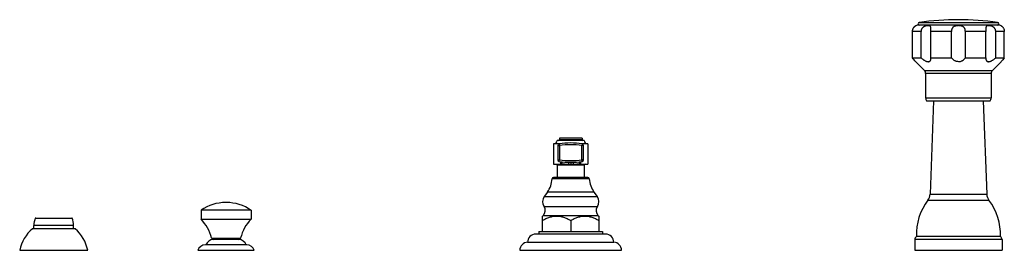
# Model space of a CAD drawing. Units: inches. Extents: x -0.7 to 22.1, y 6.3 to 11.7.
import ezdxf

# ---------------------------------------------------------------- set-up
doc = ezdxf.new("R2010")
doc.units = ezdxf.units.IN
doc.header["$LTSCALE"] = 1.21
doc.header["$MEASUREMENT"] = 0
doc.layers.get('0').update_dxf_attribs({"linetype": 'CONTINUOUS'})

msp = doc.modelspace()

# ---------------------------------------------------------------- linework, layer by layer
at = {"color": 7, "linetype": 'Continuous'}
for p, q in [((20.082, 11.548), (20.079, 11.546)), ((22, 11.561), (20.145, 11.561)), ((22.065, 11.546), (22.062, 11.548)), ((20.007, 10.801), (20.007, 11.411)), ((20.205, 10.801), (20.205, 11.411)), ((20.433, 10.801), (20.433, 11.411)), ((20.911, 10.801), (20.911, 11.411)), ((21.233, 10.801), (21.233, 11.411)), ((21.712, 10.801), (21.712, 11.411)), ((21.94, 10.801), (21.94, 11.411)), ((22.138, 10.801), (22.138, 11.411)), ((20.007, 10.801), (20.205, 10.801)), ((20.433, 10.801), (20.911, 10.801)), ((20.434, 10.785), (20.433, 10.801)), ((21.233, 10.801), (21.712, 10.801)), ((21.712, 10.801), (21.711, 10.785)), ((21.94, 10.801), (22.138, 10.801)), ((20.284, 10.506), (20.082, 10.712)), ((20.082, 10.712), (20.082, 10.712)), ((21.861, 10.506), (22.062, 10.712)), ((22.062, 10.712), (22.062, 10.712)), ((20.312, 10.436), (20.312, 9.876)), ((21.832, 10.436), (21.832, 9.876)), ((20.332, 9.801), (21.812, 9.801)), ((20.497, 9.801), (20.415, 7.637)), ((21.648, 9.801), (21.729, 7.637)), ((12.335, 8.933), (11.81, 8.933)), ((11.81, 8.933), (11.81, 8.903)), ((12.335, 8.933), (12.335, 8.903)), ((11.829, 8.808), (11.672, 8.808)), ((11.672, 8.808), (11.672, 8.333)), ((12.385, 8.883), (11.76, 8.883)), ((11.774, 8.767), (11.774, 8.433)), ((12.472, 8.808), (12.336, 8.808)), ((12.371, 8.433), (12.371, 8.767)), ((12.472, 8.808), (12.472, 8.333)), ((11.672, 8.333), (12.472, 8.333)), ((11.76, 8.313), (11.76, 8.02)), ((12.385, 8.313), (12.385, 8.02)), ((12.471, 8.02), (11.673, 8.02)), ((11.532, 7.686), (11.458, 7.58)), ((12.613, 7.686), (12.687, 7.58)), ((4.08, 7.443), (4.065, 7.443)), ((3.492, 7.263), (3.492, 7.053)), ((4.652, 7.263), (3.492, 7.263)), ((4.652, 7.263), (4.652, 7.053)), ((11.431, 7.137), (11.416, 7.122)), ((11.416, 6.77), (11.416, 7.122)), ((12.713, 7.137), (12.729, 7.122)), ((12.729, 7.122), (12.729, 6.77)), ((-0.39, 6.833), (-0.39, 6.913)), ((-0.346, 7.083), (0.49, 7.083)), ((0.535, 6.833), (0.535, 6.913)), ((3.492, 7.053), (4.652, 7.053)), ((12.072, 7.02), (12.072, 6.77)), ((0.567, 6.833), (-0.423, 6.833)), ((12.885, 6.708), (11.259, 6.708)), ((11.331, 6.77), (12.813, 6.77)), ((11.331, 6.77), (11.331, 6.708)), ((12.813, 6.77), (12.813, 6.708)), ((22.047, 6.653), (20.097, 6.653)), ((4.552, 6.458), (3.593, 6.458)), ((4.366, 6.583), (3.779, 6.583)), ((11.072, 6.52), (13.072, 6.52)), ((20.06, 6.582), (20.06, 6.333)), ((22.085, 6.582), (22.085, 6.333)), ((-0.718, 6.333), (0.862, 6.333)), ((3.416, 6.333), (4.728, 6.333)), ((10.892, 6.333), (13.252, 6.333)), ((20.06, 6.333), (22.085, 6.333))]:
    msp.add_line(p, q, dxfattribs=at)
at = {"color": 9, "linetype": 'Continuous'}
for p, q in [((20.163, 11.621), (21.981, 11.621)), ((20.205, 11.411), (20.007, 11.411)), ((20.911, 11.411), (20.433, 11.411)), ((21.712, 11.411), (21.233, 11.411)), ((22.138, 11.411), (21.94, 11.411)), ((20.284, 10.506), (21.861, 10.506)), ((21.832, 10.436), (20.312, 10.436)), ((20.312, 9.876), (21.832, 9.876)), ((11.774, 8.767), (11.814, 8.767)), ((11.808, 8.807), (11.814, 8.767)), ((11.81, 8.903), (12.335, 8.903)), ((11.814, 8.767), (11.814, 8.433)), ((12.336, 8.807), (12.331, 8.767)), ((12.371, 8.767), (12.331, 8.767)), ((12.331, 8.433), (12.331, 8.767)), ((12.385, 8.313), (11.76, 8.313)), ((11.774, 8.433), (11.814, 8.433)), ((11.808, 8.393), (11.814, 8.433)), ((11.837, 8.391), (11.837, 8.349)), ((12.072, 8.378), (12.072, 8.333)), ((12.308, 8.349), (12.308, 8.391)), ((12.371, 8.433), (12.331, 8.433)), ((12.336, 8.393), (12.331, 8.433)), ((12.502, 7.992), (11.643, 7.992)), ((11.458, 7.58), (12.687, 7.58)), ((12.613, 7.686), (11.532, 7.686)), ((20.415, 7.637), (21.729, 7.637)), ((11.454, 7.352), (12.691, 7.352)), ((20.364, 7.494), (21.78, 7.494)), ((12.713, 7.137), (11.431, 7.137)), ((0.535, 6.913), (-0.39, 6.913)), ((-0.355, 7.077), (0.5, 7.077)), ((3.733, 6.619), (4.411, 6.619)), ((22.085, 6.582), (20.06, 6.582))]:
    msp.add_line(p, q, dxfattribs=at)
at = {"color": 7, "linetype": 'Continuous'}
for centre, radius, start, end in [((21.072, 5.296), 6.39, 81.821, 98.179), ((20.145, 11.411), 0.15, 90, 114.6243), ((20.167, 11.592), 0.0302, 98.179, 270), ((21.977, 11.592), 0.0302, 270, 81.821), ((22, 11.411), 0.15, 65.3757, 90), ((17.926, 8.974), 2.769, 38.8776, 41.2944), ((24.259, 8.94), 2.822, 138.7283, 141.0997), ((20.212, 10.436), 0.1, 0, 44.3312), ((21.932, 10.436), 0.1, 135.6688, 180), ((20.462, 9.876), 0.15, 180, 209.9264), ((21.682, 9.876), 0.15, 330.0736, 360), ((11.685, 8.883), 0.075, 270, 360), ((11.814, 8.767), 0.04, 97.6423, 180), ((11.79, 8.903), 0.02, 270, 360), ((12.072, 6.839), 1.986, 82.3627, 97.6373), ((12.355, 8.903), 0.02, 180, 270), ((12.331, 8.767), 0.04, 0.0007, 82.3577), ((12.46, 8.883), 0.075, 180, 270), ((11.74, 8.313), 0.02, 0, 90), ((11.814, 8.433), 0.04, 180.0009, 262.3574), ((12.072, 10.362), 1.986, 262.3644, 277.6356), ((12.331, 8.433), 0.04, 277.6425, 360), ((12.405, 8.313), 0.02, 90, 180), ((11.673, 7.989), 0.031, 90, 175.1903), ((12.471, 7.989), 0.031, 4.8097, 90), ((11.02, 8.044), 0.625, 325.011, 355.1903), ((13.125, 8.044), 0.625, 184.8097, 214.989), ((11.625, 7.463), 0.204, 145.011, 213.0478), ((12.52, 7.463), 0.204, 326.9522, 34.989), ((20.166, 7.646), 0.25, 322.5618, 357.8496), ((21.979, 7.646), 0.25, 182.1504, 217.4382), ((4.065, 6.443), 1, 90, 124.9181), ((4.08, 6.443), 1, 55.0819, 90), ((11.31, 7.258), 0.172, 314.9174, 33.0478), ((12.835, 7.258), 0.172, 146.9522, 225.0826), ((21.396, 6.704), 1.3, 142.5618, 182.2249), ((20.748, 6.704), 1.3, 357.7751, 37.4382), ((0.01, 6.913), 0.4, 155.7791, 180), ((-0.346, 7.073), 0.01, 90, 155.7791), ((0.49, 7.073), 0.01, 24.2209, 90), ((0.135, 6.913), 0.4, 0, 24.2209), ((2.822, 6.398), 0.938, 13.6754, 44.365), ((5.323, 6.398), 0.938, 135.635, 166.3246), ((0.164, 6.15), 0.9, 130.6439, 168.2749), ((-0.019, 6.15), 0.9, 11.7251, 49.3561), ((11.259, 6.521), 0.187, 90, 180.3064), ((12.885, 6.521), 0.187, 359.6936, 90), ((20.146, 6.582), 0.086, 124.3384, 180), ((21.999, 6.582), 0.086, 0, 55.6616), ((3.593, 6.271), 0.187, 90, 160.6371), ((3.78, 6.396), 0.187, 90, 160.6371), ((3.779, 6.63), 0.047, 193.6754, 270), ((4.365, 6.396), 0.187, 19.3629, 90), ((4.366, 6.63), 0.047, 270, 346.3246), ((4.552, 6.271), 0.187, 19.3629, 90), ((11.079, 6.333), 0.187, 92.1854, 180), ((13.065, 6.333), 0.187, 0, 87.8146)]:
    msp.add_arc(centre, radius, start, end, dxfattribs=at)
at = {"color": 9, "linetype": 'Continuous'}
for centre, radius, start, end in [((12.072, 6.839), 1.946, 82.3628, 97.6372), ((12.072, 10.362), 1.946, 262.3645, 277.6355), ((12.072, 9.997), 1.665, 261.8905, 268.1593), ((12.073, 9.997), 1.665, 271.8407, 278.1095)]:
    msp.add_arc(centre, radius, start, end, dxfattribs=at)
at = {"color": 7, "linetype": 'Continuous'}
for points, knots in [([(20.007, 11.411), (20.007, 11.417), (20.007, 11.427), (20.01, 11.443), (20.013, 11.458), (20.018, 11.471), (20.022, 11.48), (20.026, 11.489), (20.032, 11.499), (20.039, 11.509), (20.047, 11.519), (20.053, 11.525), (20.058, 11.53), (20.061, 11.533), (20.064, 11.536), (20.067, 11.538), (20.07, 11.54), (20.073, 11.542), (20.075, 11.543), (20.077, 11.544), (20.078, 11.545), (20.079, 11.546), (20.08, 11.546), (20.08, 11.547), (20.081, 11.547), (20.081, 11.547), (20.082, 11.547), (20.082, 11.547), (20.082, 11.548), (20.082, 11.548), (20.082, 11.548), (20.082, 11.548), (20.082, 11.548), (20.082, 11.548), (20.082, 11.548), (20.082, 11.548), (20.082, 11.548), (20.082, 11.548)], [0, 0, 0, 0, 0.098409, 0.196368, 0.292911, 0.38713, 0.433077, 0.478068, 0.564551, 0.645271, 0.719086, 0.785049, 0.81482, 0.842411, 0.867794, 0.890935, 0.911806, 0.930427, 0.946818, 0.960991, 0.972954, 0.978109, 0.982715, 0.986774, 0.990288, 0.993258, 0.995686, 0.996697, 0.997573, 0.998314, 0.99892, 0.999391, 0.999729, 0.999847, 0.999931, 0.999983, 1, 1, 1, 1]), ([(20.434, 11.478), (20.434, 11.482), (20.434, 11.489), (20.433, 11.499), (20.432, 11.509), (20.43, 11.517), (20.428, 11.524), (20.425, 11.53), (20.42, 11.535), (20.415, 11.539), (20.409, 11.542), (20.402, 11.545), (20.394, 11.546), (20.386, 11.547), (20.377, 11.548), (20.367, 11.548), (20.356, 11.547), (20.341, 11.546), (20.326, 11.543), (20.31, 11.539), (20.298, 11.535), (20.285, 11.53), (20.273, 11.524), (20.262, 11.517), (20.252, 11.51), (20.245, 11.504), (20.239, 11.498), (20.231, 11.489), (20.223, 11.478), (20.217, 11.465), (20.211, 11.452), (20.207, 11.435), (20.205, 11.421), (20.205, 11.411)], [0, 0, 0, 0, 0.032326, 0.061991, 0.088753, 0.112629, 0.133958, 0.153342, 0.171693, 0.190001, 0.209114, 0.22961, 0.251841, 0.275954, 0.301982, 0.329891, 0.359593, 0.390984, 0.458294, 0.493911, 0.530634, 0.568238, 0.60654, 0.645384, 0.684553, 0.704217, 0.723916, 0.763361, 0.802824, 0.842274, 0.881733, 0.92122, 1, 1, 1, 1]), ([(20.433, 11.411), (20.433, 11.417), (20.433, 11.429), (20.433, 11.446), (20.434, 11.462), (20.434, 11.473), (20.434, 11.478)], [0, 0, 0, 0, 0.262014, 0.51968, 0.767331, 1, 1, 1, 1]), ([(21.072, 11.548), (21.062, 11.548), (21.046, 11.547), (21.025, 11.545), (21.009, 11.542), (20.995, 11.538), (20.981, 11.533), (20.97, 11.528), (20.961, 11.523), (20.954, 11.518), (20.946, 11.511), (20.94, 11.504), (20.934, 11.497), (20.928, 11.487), (20.921, 11.473), (20.917, 11.458), (20.913, 11.443), (20.912, 11.427), (20.911, 11.417), (20.911, 11.411)], [0, 0, 0, 0, 0.131816, 0.196848, 0.260755, 0.323313, 0.384456, 0.444231, 0.473719, 0.503026, 0.561376, 0.590641, 0.620088, 0.679813, 0.741032, 0.803916, 0.868348, 0.933939, 1, 1, 1, 1]), ([(21.233, 11.411), (21.233, 11.417), (21.233, 11.427), (21.231, 11.443), (21.228, 11.458), (21.223, 11.473), (21.217, 11.487), (21.209, 11.499), (21.201, 11.508), (21.195, 11.515), (21.187, 11.521), (21.177, 11.527), (21.164, 11.533), (21.15, 11.538), (21.135, 11.542), (21.12, 11.545), (21.099, 11.547), (21.083, 11.548), (21.072, 11.548)], [0, 0, 0, 0, 0.0661, 0.131707, 0.196139, 0.259024, 0.320249, 0.379961, 0.438627, 0.467807, 0.496997, 0.555752, 0.615525, 0.676649, 0.73922, 0.803123, 0.868144, 1, 1, 1, 1]), ([(21.94, 11.411), (21.94, 11.416), (21.939, 11.425), (21.937, 11.439), (21.933, 11.452), (21.928, 11.465), (21.921, 11.478), (21.913, 11.489), (21.906, 11.498), (21.899, 11.504), (21.892, 11.51), (21.883, 11.517), (21.871, 11.524), (21.859, 11.53), (21.843, 11.537), (21.827, 11.541), (21.811, 11.544), (21.799, 11.546), (21.788, 11.547), (21.778, 11.548), (21.768, 11.548), (21.759, 11.547), (21.75, 11.546), (21.743, 11.545), (21.736, 11.542), (21.73, 11.539), (21.724, 11.535), (21.72, 11.53), (21.717, 11.524), (21.714, 11.517), (21.712, 11.509), (21.711, 11.499), (21.711, 11.489), (21.711, 11.482), (21.711, 11.478)], [0, 0, 0, 0, 0.039403, 0.078889, 0.118377, 0.157838, 0.197286, 0.236742, 0.276179, 0.295873, 0.31553, 0.354682, 0.393503, 0.431785, 0.469374, 0.541637, 0.576003, 0.608952, 0.640336, 0.670043, 0.697953, 0.723987, 0.74811, 0.770345, 0.790853, 0.809976, 0.828287, 0.846644, 0.866036, 0.887373, 0.91125, 0.93801, 0.967676, 1, 1, 1, 1]), ([(21.711, 11.478), (21.711, 11.473), (21.711, 11.462), (21.711, 11.446), (21.712, 11.429), (21.712, 11.417), (21.712, 11.411)], [0, 0, 0, 0, 0.232665, 0.480302, 0.737967, 1, 1, 1, 1]), ([(22.062, 11.548), (22.062, 11.548), (22.062, 11.548), (22.062, 11.548), (22.062, 11.548), (22.062, 11.548), (22.062, 11.548), (22.062, 11.548), (22.063, 11.548), (22.063, 11.548), (22.063, 11.547), (22.063, 11.547), (22.063, 11.547), (22.064, 11.547), (22.064, 11.547), (22.065, 11.546), (22.065, 11.546), (22.066, 11.545), (22.068, 11.544), (22.07, 11.543), (22.072, 11.542), (22.075, 11.54), (22.077, 11.538), (22.08, 11.536), (22.085, 11.532), (22.091, 11.527), (22.098, 11.519), (22.106, 11.509), (22.116, 11.495), (22.125, 11.477), (22.131, 11.458), (22.135, 11.443), (22.137, 11.427), (22.138, 11.417), (22.138, 11.411)], [0, 0, 0, 0, 0.000016, 0.000066, 0.00015, 0.000267, 0.000603, 0.001073, 0.001679, 0.00242, 0.003296, 0.004307, 0.006737, 0.00971, 0.013227, 0.01729, 0.021899, 0.027057, 0.039019, 0.053187, 0.069577, 0.088208, 0.109107, 0.13227, 0.157662, 0.215036, 0.281053, 0.354902, 0.43564, 0.61289, 0.707102, 0.803635, 0.90159, 1, 1, 1, 1]), ([(20.205, 10.801), (20.211, 10.796), (20.224, 10.785), (20.243, 10.77), (20.263, 10.756), (20.283, 10.743), (20.303, 10.732), (20.32, 10.724), (20.334, 10.719), (20.344, 10.716), (20.354, 10.714), (20.363, 10.712), (20.372, 10.712), (20.381, 10.712), (20.388, 10.713), (20.396, 10.716), (20.402, 10.719), (20.408, 10.722), (20.413, 10.727), (20.418, 10.732), (20.422, 10.737), (20.426, 10.745), (20.431, 10.756), (20.433, 10.77), (20.434, 10.78), (20.434, 10.785)], [0, 0, 0, 0, 0.081358, 0.162715, 0.243589, 0.323353, 0.401137, 0.475789, 0.511524, 0.545944, 0.578884, 0.610209, 0.639846, 0.667804, 0.694182, 0.71917, 0.743028, 0.766058, 0.788566, 0.810838, 0.833114, 0.855586, 0.901604, 0.94965, 1, 1, 1, 1]), ([(21.072, 10.712), (21.064, 10.712), (21.046, 10.713), (21.021, 10.719), (20.998, 10.728), (20.97, 10.743), (20.94, 10.767), (20.92, 10.79), (20.911, 10.801)], [0, 0, 0, 0, 0.136192, 0.270463, 0.401487, 0.528668, 0.771144, 1, 1, 1, 1]), ([(21.072, 10.712), (21.081, 10.712), (21.098, 10.713), (21.123, 10.719), (21.147, 10.728), (21.175, 10.743), (21.205, 10.767), (21.225, 10.79), (21.233, 10.801)], [0, 0, 0, 0, 0.136191, 0.270461, 0.401485, 0.528667, 0.771143, 1, 1, 1, 1]), ([(21.711, 10.785), (21.711, 10.78), (21.711, 10.77), (21.714, 10.756), (21.718, 10.745), (21.723, 10.737), (21.727, 10.732), (21.731, 10.727), (21.736, 10.722), (21.742, 10.719), (21.749, 10.716), (21.756, 10.713), (21.764, 10.712), (21.773, 10.712), (21.781, 10.712), (21.791, 10.714), (21.801, 10.716), (21.81, 10.719), (21.824, 10.724), (21.841, 10.732), (21.862, 10.743), (21.882, 10.756), (21.902, 10.77), (21.921, 10.785), (21.933, 10.796), (21.94, 10.801)], [0, 0, 0, 0, 0.05035, 0.098396, 0.144414, 0.166886, 0.189162, 0.211433, 0.233941, 0.256972, 0.28083, 0.305818, 0.332196, 0.360154, 0.389791, 0.421116, 0.454055, 0.488476, 0.52421, 0.598863, 0.676647, 0.756411, 0.837285, 0.918642, 1, 1, 1, 1]), ([(12.072, 7.02), (12.047, 7.035), (12.008, 7.055), (11.954, 7.079), (11.913, 7.094), (11.872, 7.106), (11.83, 7.115), (11.787, 7.12), (11.744, 7.122), (11.701, 7.12), (11.658, 7.115), (11.616, 7.106), (11.575, 7.094), (11.534, 7.079), (11.48, 7.055), (11.441, 7.035), (11.416, 7.02)], [0, 0, 0, 0, 0.126725, 0.189642, 0.252227, 0.314506, 0.37651, 0.438311, 0.5, 0.561689, 0.62349, 0.685494, 0.747773, 0.810358, 0.873275, 1, 1, 1, 1]), ([(12.729, 7.02), (12.703, 7.035), (12.664, 7.055), (12.611, 7.079), (12.57, 7.094), (12.528, 7.106), (12.486, 7.115), (12.443, 7.12), (12.401, 7.122), (12.358, 7.12), (12.315, 7.115), (12.273, 7.106), (12.231, 7.094), (12.19, 7.079), (12.137, 7.055), (12.098, 7.035), (12.072, 7.02)], [0, 0, 0, 0, 0.126725, 0.189642, 0.252227, 0.314506, 0.37651, 0.438311, 0.5, 0.561689, 0.62349, 0.685494, 0.747773, 0.810358, 0.873275, 1, 1, 1, 1])]:
    msp.add_open_spline(points, degree=3, knots=knots, dxfattribs=at)
at = {"color": 9, "linetype": 'Continuous'}
for points, knots in [([(11.853, 8.39), (11.852, 8.386), (11.849, 8.379), (11.844, 8.366), (11.84, 8.356), (11.837, 8.349)], [0, 0, 0, 0, 0.24155, 0.489537, 1, 1, 1, 1]), ([(11.837, 8.349), (11.842, 8.352), (11.849, 8.357), (11.859, 8.364), (11.866, 8.369), (11.872, 8.373), (11.877, 8.377), (11.88, 8.38), (11.882, 8.382), (11.884, 8.385), (11.886, 8.386), (11.886, 8.387)], [0, 0, 0, 0, 0.291746, 0.430517, 0.563262, 0.688985, 0.805668, 0.85976, 0.910554, 0.957505, 1, 1, 1, 1]), ([(12.016, 8.378), (12.017, 8.376), (12.017, 8.373), (12.017, 8.368), (12.018, 8.363), (12.018, 8.355), (12.018, 8.345), (12.018, 8.337), (12.018, 8.333)], [0, 0, 0, 0, 0.097101, 0.2079, 0.329917, 0.459975, 0.731611, 1, 1, 1, 1]), ([(12.128, 8.378), (12.128, 8.376), (12.128, 8.373), (12.127, 8.368), (12.127, 8.363), (12.126, 8.355), (12.126, 8.345), (12.126, 8.337), (12.126, 8.333)], [0, 0, 0, 0, 0.097273, 0.208182, 0.33024, 0.460282, 0.731784, 1, 1, 1, 1]), ([(12.258, 8.387), (12.259, 8.386), (12.26, 8.385), (12.262, 8.382), (12.265, 8.38), (12.268, 8.377), (12.273, 8.373), (12.279, 8.369), (12.286, 8.364), (12.295, 8.357), (12.303, 8.352), (12.308, 8.349)], [0, 0, 0, 0, 0.042504, 0.089463, 0.140263, 0.194359, 0.311047, 0.436773, 0.56952, 0.708289, 1, 1, 1, 1]), ([(12.292, 8.39), (12.293, 8.386), (12.295, 8.379), (12.3, 8.366), (12.305, 8.356), (12.308, 8.349)], [0, 0, 0, 0, 0.241551, 0.489538, 1, 1, 1, 1])]:
    msp.add_open_spline(points, degree=3, knots=knots, dxfattribs=at)

doc.saveas('drawing.dxf')
